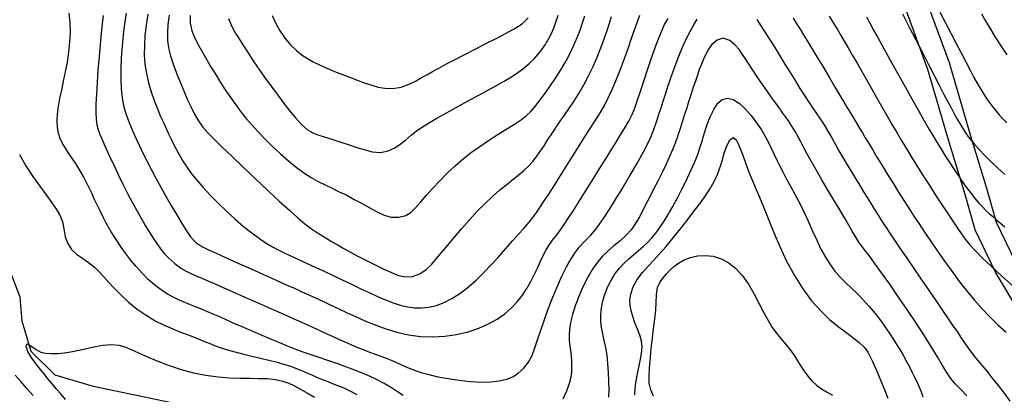
# Model space of a CAD drawing. Units: metres. Extents: x 550000 to 557669, y 4790000 to 4795000.
# Drawn here: x 550484 to 550750, y 4793241 to 4793342 of the extents above; entities that cross this region are included whole.
import ezdxf

# ---------------------------------------------------------------- set-up
doc = ezdxf.new("R2010")
doc.units = ezdxf.units.M
doc.header["$MEASUREMENT"] = 0
for name, color, linetype in [('ARROYO', 5, 'CONTINUOUS'), ('CARRETERA', 7, 'CONTINUOUS'), ('CURVA_MAESTRA', 42, 'CONTINUOUS'), ('CURVA_NIVEL', 40, 'CONTINUOUS')]:
    doc.layers.add(name, color=color, linetype=linetype)

msp = doc.modelspace()

# ---------------------------------------------------------------- linework, layer by layer
at = {"layer": 'ARROYO', "color": 4}
msp.add_lwpolyline([(550529.8506, 4793237.8605), (550503.614, 4793243.3543), (550493.2415, 4793246.4064), (550486.8349, 4793252.8159), (550484.3943, 4793261.0567), (550483.7841, 4793267.4662), (550481.0384, 4793274.7913)], dxfattribs=at)
at = {"layer": 'CARRETERA'}
for points in [[(550754.0144, 4793262.8456), (550747.1757, 4793274.2493), (550741.7047, 4793285.653), (550738.9692, 4793295.232), (550734.41, 4793310.2849), (550728.9391, 4793328.9869), (550722.1003, 4793347.6889)], [(550727.8587, 4793349.4121), (550734.6421, 4793330.8615), (550740.1607, 4793311.9968), (550744.7255, 4793296.9255), (550747.3344, 4793287.7896), (550752.4647, 4793277.096)]]:
    msp.add_lwpolyline(points, dxfattribs=at)
at = {"layer": 'CURVA_MAESTRA', "color": 250}
for points in [[(550512.41, 4793344.18), (550512.01, 4793341.32), (550511.64, 4793338.34), (550511.33, 4793335.27), (550511.1, 4793332.2), (550510.97, 4793329.2), (550510.97, 4793326.35), (550511.1, 4793323.73), (550511.37, 4793321.37), (550511.77, 4793319.25), (550512.29, 4793317.33), (550512.91, 4793315.53), (550513.6, 4793313.8), (550514.36, 4793312.06), (550515.17, 4793310.27), (550516.03, 4793308.4), (550516.98, 4793306.42), (550518.02, 4793304.31), (550519.17, 4793302.06), (550520.44, 4793299.67), (550521.82, 4793297.16), (550523.27, 4793294.6), (550524.72, 4793292.09), (550526.1, 4793289.73), (550527.38, 4793287.61), (550528.6, 4793285.65), (550529.86, 4793283.82), (550531.26, 4793282.28), (550532.88, 4793281.18), (550534.72, 4793280.29), (550536.78, 4793279.36), (550539.08, 4793278.32), (550541.62, 4793277.17), (550544.3, 4793275.96), (550546.97, 4793274.75), (550549.54, 4793273.6), (550551.92, 4793272.54), (550554.11, 4793271.56), (550556.14, 4793270.66), (550558.06, 4793269.81), (550559.91, 4793268.97), (550561.74, 4793268.14), (550563.61, 4793267.28), (550565.54, 4793266.38), (550567.56, 4793265.44), (550569.69, 4793264.44), (550571.95, 4793263.39), (550574.37, 4793262.28), (550576.94, 4793261.13), (550579.68, 4793259.99), (550582.56, 4793258.93), (550585.57, 4793258.01), (550588.7, 4793257.31), (550591.92, 4793256.88), (550595.19, 4793256.76), (550598.47, 4793256.96), (550601.69, 4793257.44), (550604.78, 4793258.18), (550607.67, 4793259.14), (550610.31, 4793260.28), (550612.66, 4793261.59), (550614.72, 4793263.03), (550616.51, 4793264.59), (550618.06, 4793266.25), (550619.43, 4793268.01), (550620.62, 4793269.83), (550621.69, 4793271.69), (550622.63, 4793273.55), (550623.48, 4793275.35), (550624.24, 4793277.03), (550624.96, 4793278.57), (550625.78, 4793280.09), (550626.8, 4793281.7), (550627.86, 4793283.21), (550628.79, 4793284.46), (550629.71, 4793285.69), (550630.74, 4793287.16), (550631.92, 4793288.89), (550633.21, 4793290.86), (550634.6, 4793293.04), (550636.07, 4793295.37), (550637.59, 4793297.8), (550639.13, 4793300.29), (550640.66, 4793302.76), (550642.13, 4793305.14), (550643.51, 4793307.36), (550644.76, 4793309.38), (550645.95, 4793311.3), (550647.12, 4793313.21), (550648.17, 4793315.03), (550648.98, 4793316.64), (550649.59, 4793318.07), (550650.09, 4793319.38), (550650.56, 4793320.76), (550651.1, 4793322.35), (550651.71, 4793324.22), (550652.41, 4793326.34), (550653.17, 4793328.65), (550653.97, 4793331.04), (550654.79, 4793333.42), (550655.59, 4793335.67), (550656.35, 4793337.7), (550657.07, 4793339.46), (550657.85, 4793341.1), (550658.77, 4793342.77)], [(550551.84, 4793343.58), (550552.85, 4793341.4), (550554, 4793339.32), (550555.36, 4793337.37), (550556.86, 4793335.62), (550558.42, 4793334.11), (550559.94, 4793332.88), (550561.4, 4793331.91), (550562.93, 4793331.07), (550564.68, 4793330.22), (550566.64, 4793329.35), (550568.73, 4793328.48), (550570.88, 4793327.63), (550573.02, 4793326.81), (550575.08, 4793326.03), (550577.01, 4793325.33), (550578.79, 4793324.72), (550580.47, 4793324.22), (550582.29, 4793323.91), (550584.44, 4793323.86), (550586.72, 4793324.2), (550588.87, 4793324.98), (550590.73, 4793325.94), (550592.23, 4793326.78), (550593.61, 4793327.57), (550595.13, 4793328.43), (550596.89, 4793329.38), (550598.92, 4793330.47), (550601.26, 4793331.69), (550603.89, 4793333.05), (550606.7, 4793334.5), (550609.57, 4793335.97), (550612.34, 4793337.39), (550614.88, 4793338.71), (550617.22, 4793339.99), (550619.35, 4793341.33), (550621.04, 4793342.93)], [(550692.52, 4793342.84), (550693.39, 4793341.5), (550694.42, 4793339.87), (550695.65, 4793337.89), (550697.08, 4793335.56), (550698.7, 4793332.87), (550700.46, 4793329.94), (550702.25, 4793326.92), (550703.99, 4793323.98), (550705.59, 4793321.28), (550707.05, 4793318.83), (550708.37, 4793316.61), (550709.52, 4793314.71), (550710.44, 4793313.16), (550711.23, 4793311.84), (550712, 4793310.57), (550712.86, 4793309.15), (550713.93, 4793307.39), (550715.18, 4793305.33), (550716.57, 4793303.06), (550718.04, 4793300.66), (550719.54, 4793298.24), (550721.01, 4793295.88), (550722.43, 4793293.63), (550723.81, 4793291.49), (550725.18, 4793289.38), (550726.58, 4793287.26), (550728.06, 4793285.05), (550729.65, 4793282.7), (550731.37, 4793280.17), (550733.22, 4793277.51), (550735.18, 4793274.78), (550737.22, 4793272.03), (550739.3, 4793269.35), (550741.42, 4793266.79), (550743.54, 4793264.41), (550745.67, 4793262.17), (550747.83, 4793260.07), (550750.04, 4793258.04)], [(550743.39, 4793344.03), (550744.58, 4793341.98), (550745.82, 4793339.91), (550747.14, 4793337.74), (550748.63, 4793335.39), (550750.25, 4793332.91)], [(550654.87, 4793240.75), (550654.13, 4793242.45), (550653.71, 4793244.32), (550653.64, 4793246.25), (550653.76, 4793248.04), (550653.88, 4793249.59), (550654, 4793251.07), (550654.15, 4793252.66), (550654.32, 4793254.42), (550654.55, 4793256.34), (550654.79, 4793258.33), (550655.04, 4793260.34), (550655.27, 4793262.26), (550655.47, 4793264.07), (550655.59, 4793265.98), (550655.67, 4793268.12), (550655.94, 4793270.14), (550656.62, 4793271.66), (550657.5, 4793272.81), (550658.37, 4793273.8), (550659.28, 4793274.76), (550660.35, 4793275.74), (550661.63, 4793276.7), (550663.12, 4793277.55), (550664.82, 4793278.23), (550666.73, 4793278.65), (550668.78, 4793278.77), (550670.92, 4793278.53), (550673.07, 4793277.89), (550675.15, 4793276.81), (550677.11, 4793275.27), (550678.9, 4793273.29), (550680.51, 4793270.97), (550681.97, 4793268.45), (550683.32, 4793265.88), (550684.57, 4793263.43), (550685.77, 4793261.22), (550686.92, 4793259.34), (550688.04, 4793257.77), (550689.12, 4793256.43), (550690.15, 4793255.24), (550691.13, 4793254.1), (550692.05, 4793252.92), (550692.91, 4793251.64), (550693.75, 4793250.29), (550694.6, 4793248.89), (550695.5, 4793247.49), (550696.49, 4793246.14), (550697.6, 4793244.89), (550698.84, 4793243.78), (550700.18, 4793242.79), (550701.59, 4793241.91), (550703.18, 4793241.01)]]:
    msp.add_lwpolyline(points, dxfattribs=at)
at = {"layer": 'CURVA_NIVEL', "color": 252}
for points in [[(550587.22, 4793240.98), (550585.45, 4793242.15), (550583.8, 4793243.2), (550582.12, 4793244.16), (550580.25, 4793245.15), (550578.15, 4793246.14), (550575.85, 4793247.13), (550573.45, 4793248.07), (550571.04, 4793248.96), (550568.75, 4793249.77), (550566.64, 4793250.49), (550564.57, 4793251.18), (550562.41, 4793251.92), (550560.23, 4793252.68), (550558.12, 4793253.45), (550556.05, 4793254.26), (550553.92, 4793255.13), (550551.65, 4793256.08), (550549.21, 4793257.13), (550546.67, 4793258.22), (550544.18, 4793259.31), (550541.81, 4793260.34), (550539.66, 4793261.29), (550537.7, 4793262.15), (550535.91, 4793262.93), (550534.22, 4793263.65), (550532.57, 4793264.33), (550530.91, 4793265), (550529.2, 4793265.69), (550527.44, 4793266.42), (550525.64, 4793267.25), (550523.81, 4793268.22), (550521.99, 4793269.36), (550520.18, 4793270.7), (550518.42, 4793272.25), (550516.73, 4793273.97), (550515.13, 4793275.78), (550513.64, 4793277.61), (550512.3, 4793279.38), (550511.1, 4793281.03), (550510.07, 4793282.52), (550509.18, 4793283.88), (550508.39, 4793285.14), (550507.67, 4793286.39), (550506.96, 4793287.68), (550506.25, 4793289.07), (550505.51, 4793290.59), (550504.73, 4793292.21), (550503.93, 4793293.88), (550503.14, 4793295.55), (550502.36, 4793297.17), (550501.62, 4793298.67), (550500.89, 4793300.07), (550500.02, 4793301.6), (550498.91, 4793303.4), (550497.76, 4793305.16), (550496.82, 4793306.55), (550496.03, 4793307.75), (550495.3, 4793308.99), (550494.67, 4793310.32), (550494.18, 4793311.78), (550493.88, 4793313.36), (550493.79, 4793315.09), (550493.9, 4793316.95), (550494.17, 4793318.96), (550494.57, 4793321.11), (550495.05, 4793323.4), (550495.57, 4793325.83), (550496.09, 4793328.37), (550496.57, 4793331), (550496.97, 4793333.68), (550497.25, 4793336.38), (550497.38, 4793339.04), (550497.31, 4793341.65), (550497.04, 4793344.18)], [(550506.21, 4793343.6), (550505.99, 4793341.33), (550505.72, 4793338.71), (550505.42, 4793335.69), (550505.12, 4793332.37), (550504.84, 4793328.9), (550504.59, 4793325.48), (550504.4, 4793322.32), (550504.29, 4793319.58), (550504.27, 4793317.34), (550504.35, 4793315.55), (550504.57, 4793314.05), (550504.93, 4793312.69), (550505.44, 4793311.28), (550506.13, 4793309.67), (550506.99, 4793307.75), (550507.99, 4793305.56), (550509.12, 4793303.14), (550510.32, 4793300.59), (550511.57, 4793298.02), (550512.83, 4793295.5), (550514.08, 4793293.12), (550515.29, 4793290.88), (550516.47, 4793288.8), (550517.61, 4793286.88), (550518.7, 4793285.1), (550519.75, 4793283.46), (550520.76, 4793281.96), (550521.73, 4793280.58), (550522.72, 4793279.31), (550523.94, 4793278.01), (550525.55, 4793276.61), (550527.21, 4793275.35), (550528.61, 4793274.5), (550529.9, 4793273.89), (550531.31, 4793273.28), (550532.91, 4793272.61), (550534.69, 4793271.84), (550536.67, 4793270.98), (550538.81, 4793270.03), (550541.08, 4793269.02), (550543.46, 4793267.96), (550545.92, 4793266.87), (550548.41, 4793265.76), (550550.89, 4793264.67), (550553.3, 4793263.62), (550555.59, 4793262.61), (550557.7, 4793261.68), (550559.6, 4793260.84), (550561.27, 4793260.09), (550562.73, 4793259.43), (550564.04, 4793258.83), (550565.26, 4793258.27), (550566.47, 4793257.71), (550567.71, 4793257.14), (550569.03, 4793256.53), (550570.43, 4793255.9), (550571.91, 4793255.24), (550573.44, 4793254.58), (550575.01, 4793253.93), (550576.6, 4793253.3), (550578.18, 4793252.69), (550579.73, 4793252.11), (550581.24, 4793251.55), (550582.68, 4793251.01), (550584.02, 4793250.48), (550585.28, 4793249.95), (550586.46, 4793249.41), (550587.63, 4793248.87), (550588.89, 4793248.32), (550590.33, 4793247.76), (550592.06, 4793247.18), (550594.15, 4793246.61), (550596.64, 4793246.03), (550599.43, 4793245.5), (550602.41, 4793245.05), (550605.42, 4793244.72), (550608.31, 4793244.57), (550610.96, 4793244.62), (550613.26, 4793244.9), (550615.2, 4793245.37), (550616.83, 4793246.03), (550618.31, 4793246.97), (550619.79, 4793248.29), (550621.09, 4793249.93), (550622.05, 4793251.77), (550622.81, 4793253.79), (550623.52, 4793255.94), (550624.29, 4793258.29), (550625.19, 4793260.9), (550626.24, 4793263.77), (550627.43, 4793266.87), (550628.71, 4793270.02), (550630.02, 4793273.01), (550631.32, 4793275.66), (550632.57, 4793277.86), (550633.75, 4793279.63), (550634.87, 4793281.05), (550635.94, 4793282.22), (550636.95, 4793283.26), (550637.92, 4793284.28), (550638.87, 4793285.37), (550639.8, 4793286.55), (550640.74, 4793287.85), (550641.7, 4793289.28), (550642.7, 4793290.83), (550643.75, 4793292.51), (550644.86, 4793294.3), (550646, 4793296.16), (550647.16, 4793298.06), (550648.29, 4793299.95), (550649.37, 4793301.77), (550650.37, 4793303.49), (550651.28, 4793305.1), (550652.18, 4793306.77), (550653.14, 4793308.65), (550654.08, 4793310.69), (550654.89, 4793312.75), (550655.53, 4793314.55), (550655.99, 4793315.93), (550656.4, 4793317.18), (550656.88, 4793318.66), (550657.45, 4793320.45), (550658.14, 4793322.55), (550658.93, 4793324.91), (550659.79, 4793327.43), (550660.72, 4793330.01), (550661.7, 4793332.56), (550662.7, 4793334.98), (550663.7, 4793337.2), (550664.7, 4793339.21), (550665.69, 4793341), (550666.65, 4793342.6)], [(550518.29, 4793343.93), (550517.85, 4793340.98), (550517.53, 4793338.18), (550517.36, 4793335.5), (550517.35, 4793332.91), (550517.53, 4793330.38), (550517.91, 4793327.88), (550518.47, 4793325.4), (550519.19, 4793322.96), (550520.02, 4793320.6), (550520.89, 4793318.37), (550521.76, 4793316.32), (550522.58, 4793314.47), (550523.31, 4793312.85), (550523.96, 4793311.43), (550524.56, 4793310.16), (550525.14, 4793308.98), (550525.73, 4793307.82), (550526.36, 4793306.64), (550527.09, 4793305.37), (550527.93, 4793304), (550528.94, 4793302.49), (550530.13, 4793300.85), (550531.56, 4793299.06), (550533.23, 4793297.12), (550535.16, 4793295.04), (550537.29, 4793292.87), (550539.55, 4793290.7), (550541.87, 4793288.59), (550544.17, 4793286.62), (550546.36, 4793284.87), (550548.41, 4793283.37), (550550.28, 4793282.12), (550551.98, 4793281.1), (550553.51, 4793280.26), (550554.93, 4793279.55), (550556.5, 4793278.82), (550558.4, 4793277.96), (550560.37, 4793277.07), (550562.13, 4793276.26), (550563.88, 4793275.44), (550565.89, 4793274.49), (550568.16, 4793273.42), (550570.59, 4793272.27), (550573.12, 4793271.07), (550575.64, 4793269.88), (550578.07, 4793268.75), (550580.35, 4793267.7), (550582.5, 4793266.78), (550584.52, 4793265.99), (550586.47, 4793265.36), (550588.38, 4793264.91), (550590.28, 4793264.66), (550592.22, 4793264.61), (550594.19, 4793264.81), (550596.22, 4793265.28), (550598.3, 4793266.03), (550600.42, 4793267.1), (550602.59, 4793268.49), (550604.78, 4793270.18), (550606.95, 4793272.1), (550609.05, 4793274.14), (550611.01, 4793276.2), (550612.79, 4793278.14), (550614.32, 4793279.88), (550615.63, 4793281.38), (550616.9, 4793282.81), (550618.33, 4793284.38), (550619.82, 4793286.04), (550621.25, 4793287.74), (550622.59, 4793289.47), (550623.87, 4793291.26), (550625.16, 4793293.2), (550626.54, 4793295.33), (550627.98, 4793297.58), (550629.42, 4793299.86), (550630.82, 4793302.1), (550632.15, 4793304.23), (550633.39, 4793306.22), (550634.56, 4793308.09), (550635.66, 4793309.83), (550636.72, 4793311.48), (550637.73, 4793313.04), (550638.73, 4793314.56), (550639.71, 4793316.09), (550640.7, 4793317.7), (550641.7, 4793319.47), (550642.73, 4793321.48), (550643.79, 4793323.76), (550644.87, 4793326.34), (550645.95, 4793329.1), (550647, 4793331.93), (550647.97, 4793334.65), (550648.84, 4793337.15), (550649.64, 4793339.46), (550650.41, 4793341.64), (550651.19, 4793343.64)], [(550524.06, 4793343.64), (550523.72, 4793341.13), (550523.57, 4793338.91), (550523.64, 4793336.85), (550523.92, 4793334.8), (550524.43, 4793332.68), (550525.14, 4793330.38), (550526.02, 4793327.98), (550526.99, 4793325.54), (550527.99, 4793323.19), (550528.96, 4793321.01), (550529.92, 4793318.95), (550530.9, 4793316.96), (550531.96, 4793315.11), (550533.15, 4793313.45), (550534.54, 4793311.86), (550536.2, 4793310.17), (550538.29, 4793308.12), (550540.95, 4793305.57), (550544.04, 4793302.62), (550547.38, 4793299.45), (550550.74, 4793296.29), (550553.87, 4793293.36), (550556.6, 4793290.86), (550558.81, 4793288.89), (550560.71, 4793287.32), (550562.52, 4793285.99), (550564.12, 4793284.91), (550565.42, 4793284.08), (550566.61, 4793283.36), (550567.92, 4793282.56), (550569.4, 4793281.69), (550571.03, 4793280.75), (550572.81, 4793279.76), (550574.69, 4793278.75), (550576.65, 4793277.75), (550578.59, 4793276.77), (550580.45, 4793275.85), (550582.2, 4793275.01), (550583.92, 4793274.21), (550585.73, 4793273.46), (550587.68, 4793273), (550589.78, 4793273.09), (550591.78, 4793273.77), (550593.49, 4793274.95), (550594.95, 4793276.41), (550596.29, 4793277.93), (550597.68, 4793279.61), (550599.29, 4793281.56), (550601.1, 4793283.73), (550603.07, 4793286.05), (550605.14, 4793288.4), (550607.26, 4793290.69), (550609.37, 4793292.83), (550611.42, 4793294.74), (550613.39, 4793296.44), (550615.24, 4793297.96), (550616.96, 4793299.33), (550618.53, 4793300.6), (550619.93, 4793301.82), (550621.17, 4793303), (550622.24, 4793304.17), (550623.19, 4793305.34), (550624.18, 4793306.71), (550625.29, 4793308.39), (550626.34, 4793310.04), (550627.18, 4793311.33), (550627.91, 4793312.44), (550628.73, 4793313.65), (550629.68, 4793315.03), (550630.78, 4793316.61), (550632, 4793318.4), (550633.31, 4793320.38), (550634.66, 4793322.53), (550636.01, 4793324.84), (550637.3, 4793327.26), (550638.52, 4793329.78), (550639.63, 4793332.33), (550640.63, 4793334.84), (550641.52, 4793337.25), (550642.3, 4793339.49), (550642.96, 4793341.51), (550643.53, 4793343.28)], [(550529.76, 4793343.53), (550529.77, 4793341.5), (550530.19, 4793339.46), (550531.01, 4793337.4), (550532.05, 4793335.38), (550533.12, 4793333.47), (550534.22, 4793331.56), (550535.43, 4793329.53), (550536.71, 4793327.43), (550538.03, 4793325.32), (550539.36, 4793323.26), (550540.69, 4793321.29), (550542.03, 4793319.41), (550543.41, 4793317.59), (550544.87, 4793315.79), (550546.44, 4793313.95), (550548.16, 4793312.07), (550550.03, 4793310.12), (550552.03, 4793308.14), (550554.12, 4793306.18), (550556.25, 4793304.32), (550558.36, 4793302.61), (550560.42, 4793301.1), (550562.4, 4793299.83), (550564.31, 4793298.74), (550566.19, 4793297.79), (550568.08, 4793296.89), (550570, 4793295.98), (550571.99, 4793295), (550574.06, 4793293.9), (550576.17, 4793292.75), (550578.26, 4793291.59), (550580.25, 4793290.51), (550582.13, 4793289.62), (550584.05, 4793289.09), (550586.1, 4793289.08), (550587.98, 4793289.55), (550589.41, 4793290.44), (550590.64, 4793291.69), (550591.99, 4793293.23), (550593.53, 4793295), (550595.25, 4793296.92), (550597.12, 4793298.95), (550599.14, 4793300.98), (550601.28, 4793302.98), (550603.49, 4793304.87), (550605.73, 4793306.62), (550607.92, 4793308.22), (550610, 4793309.64), (550611.92, 4793310.9), (550613.8, 4793312.08), (550615.71, 4793313.25), (550617.56, 4793314.41), (550619.2, 4793315.51), (550620.58, 4793316.57), (550621.7, 4793317.65), (550622.76, 4793318.9), (550623.99, 4793320.46), (550625.38, 4793322.31), (550626.86, 4793324.39), (550628.37, 4793326.62), (550629.82, 4793328.91), (550631.17, 4793331.18), (550632.35, 4793333.4), (550633.37, 4793335.53), (550634.24, 4793337.59), (550635, 4793339.59), (550635.66, 4793341.56), (550636.27, 4793343.5)], [(550540.12, 4793342.78), (550540.68, 4793341.19), (550541.37, 4793339.9), (550542.1, 4793338.64), (550542.95, 4793337.25), (550543.97, 4793335.61), (550545.17, 4793333.73), (550546.56, 4793331.63), (550548.12, 4793329.35), (550549.83, 4793326.93), (550551.63, 4793324.46), (550553.43, 4793322.03), (550555.15, 4793319.75), (550556.74, 4793317.68), (550558.3, 4793315.8), (550559.91, 4793314.08), (550561.45, 4793312.73), (550562.81, 4793311.91), (550564.22, 4793311.36), (550565.95, 4793310.79), (550567.96, 4793310.15), (550570.14, 4793309.46), (550572.35, 4793308.75), (550574.5, 4793308.05), (550576.65, 4793307.37), (550578.9, 4793306.75), (550581.15, 4793306.53), (550583.23, 4793306.99), (550585.02, 4793307.86), (550586.48, 4793308.81), (550587.89, 4793309.94), (550589.52, 4793311.32), (550591.25, 4793312.7), (550592.91, 4793313.81), (550594.57, 4793314.79), (550596.36, 4793315.8), (550598.36, 4793316.92), (550600.59, 4793318.17), (550602.99, 4793319.5), (550605.45, 4793320.85), (550607.9, 4793322.18), (550610.25, 4793323.45), (550612.47, 4793324.67), (550614.55, 4793325.84), (550616.48, 4793326.99), (550618.25, 4793328.16), (550619.86, 4793329.34), (550621.3, 4793330.57), (550622.59, 4793331.84), (550623.73, 4793333.12), (550624.72, 4793334.4), (550625.59, 4793335.67), (550626.34, 4793336.91), (550626.99, 4793338.12), (550627.56, 4793339.35), (550628.07, 4793340.65), (550628.56, 4793342.06), (550629.06, 4793343.66)], [(550682.73, 4793342.44), (550683.83, 4793340.76), (550685.02, 4793338.93), (550686.28, 4793336.97), (550687.59, 4793334.89), (550688.95, 4793332.7), (550690.33, 4793330.46), (550691.7, 4793328.21), (550693.06, 4793326), (550694.37, 4793323.89), (550695.62, 4793321.93), (550696.79, 4793320.14), (550697.87, 4793318.54), (550698.85, 4793317.1), (550699.84, 4793315.65), (550700.88, 4793314.04), (550701.94, 4793312.3), (550702.96, 4793310.49), (550703.94, 4793308.71), (550704.91, 4793306.99), (550705.93, 4793305.25), (550707.05, 4793303.39), (550709.39, 4793299.53), (550710.53, 4793297.68), (550711.58, 4793295.96), (550712.54, 4793294.38), (550713.42, 4793292.94), (550714.22, 4793291.64), (550714.96, 4793290.45), (550715.64, 4793289.34), (550716.31, 4793288.29), (550717.01, 4793287.21), (550717.8, 4793286.01), (550718.75, 4793284.6), (550719.91, 4793282.87), (550721.34, 4793280.77), (550723.04, 4793278.28), (550724.96, 4793275.47), (550727.01, 4793272.47), (550729.07, 4793269.45), (550731.06, 4793266.56), (550732.86, 4793263.94), (550734.41, 4793261.68), (550735.71, 4793259.79), (550736.8, 4793258.2), (550737.84, 4793256.65), (550739, 4793254.9), (550740.33, 4793253.01), (550741.81, 4793251.13), (550743.33, 4793249.3), (550744.82, 4793247.51), (550746.32, 4793245.66), (550747.92, 4793243.64), (550749.53, 4793241.54), (550751.04, 4793239.46)], [(550702.25, 4793343.37), (550703.01, 4793342.17), (550703.73, 4793341.02), (550704.49, 4793339.78), (550705.36, 4793338.32), (550706.35, 4793336.66), (550707.44, 4793334.8), (550708.61, 4793332.79), (550709.84, 4793330.66), (550711.11, 4793328.43), (550712.41, 4793326.14), (550713.73, 4793323.81), (550715.06, 4793321.45), (550716.4, 4793319.08), (550717.76, 4793316.7), (550719.13, 4793314.33), (550720.5, 4793311.97), (550721.9, 4793309.62), (550723.32, 4793307.26), (550724.78, 4793304.88), (550726.28, 4793302.47), (550727.83, 4793300.01), (550729.42, 4793297.53), (550731.02, 4793295.06), (550732.59, 4793292.65), (550734.1, 4793290.36), (550735.49, 4793288.26), (550736.76, 4793286.37), (550737.91, 4793284.7), (550739.04, 4793283.17), (550740.27, 4793281.66), (550741.75, 4793280.02), (550743.62, 4793278.12), (550745.98, 4793275.87), (550748.87, 4793273.21), (550752.16, 4793270.25)], [(550712.34, 4793343.2), (550713.27, 4793341.47), (550714.28, 4793339.63), (550715.48, 4793337.43), (550716.99, 4793334.69), (550718.76, 4793331.5), (550720.69, 4793328.03), (550722.67, 4793324.46), (550724.6, 4793321.02), (550726.38, 4793317.87), (550727.94, 4793315.12), (550729.3, 4793312.76), (550730.5, 4793310.73), (550731.6, 4793308.91), (550732.66, 4793307.2), (550733.73, 4793305.51), (550734.85, 4793303.78), (550736.01, 4793302.01), (550737.2, 4793300.23), (550738.4, 4793298.5), (550739.56, 4793296.87), (550740.68, 4793295.38), (550741.73, 4793294.06), (550742.72, 4793292.89), (550743.66, 4793291.86), (550744.58, 4793290.94), (550745.5, 4793290.08), (550746.44, 4793289.25), (550747.43, 4793288.41), (550748.52, 4793287.51), (550749.74, 4793286.5)], [(550722.08, 4793343.98), (550723.92, 4793340.44), (550725.72, 4793336.95), (550727.46, 4793333.56), (550729.09, 4793330.35), (550730.6, 4793327.39), (550731.96, 4793324.74), (550733.16, 4793322.44), (550734.19, 4793320.47), (550735.09, 4793318.79), (550735.95, 4793317.21), (550736.87, 4793315.56), (550737.83, 4793313.92), (550738.81, 4793312.34), (550739.94, 4793310.74), (550741.31, 4793309.04), (550742.81, 4793307.35), (550744.33, 4793305.75), (550745.94, 4793304.16), (550747.74, 4793302.43), (550749.73, 4793300.59)], [(550732.18, 4793344.48), (550733.69, 4793341.58), (550735.15, 4793338.75), (550736.56, 4793336.03), (550737.89, 4793333.45), (550739.15, 4793331.04), (550740.31, 4793328.84), (550741.38, 4793326.86), (550742.37, 4793325.1), (550743.29, 4793323.53), (550744.15, 4793322.14), (550744.96, 4793320.89), (550745.76, 4793319.76), (550746.55, 4793318.71), (550747.35, 4793317.71), (550748.21, 4793316.72), (550749.16, 4793315.7), (550750.21, 4793314.61)], [(550739.44, 4793240.85), (550737.86, 4793242.55), (550736.32, 4793244.08), (550735.13, 4793245.56), (550734.09, 4793247.17), (550732.92, 4793249.09), (550731.55, 4793251.37), (550729.92, 4793254.03), (550728, 4793257.05), (550725.82, 4793260.4), (550723.44, 4793263.95), (550720.99, 4793267.54), (550718.61, 4793270.97), (550716.42, 4793274.08), (550714.53, 4793276.7), (550713.04, 4793278.73), (550711.91, 4793280.22), (550711.07, 4793281.31), (550710.32, 4793282.36), (550709.45, 4793283.72), (550708.51, 4793285.29), (550707.56, 4793286.93), (550706.48, 4793288.79), (550705.14, 4793291.04), (550703.6, 4793293.63), (550701.95, 4793296.4), (550700.29, 4793299.2), (550698.74, 4793301.86), (550697.39, 4793304.24), (550696.28, 4793306.27), (550695.38, 4793307.98), (550694.61, 4793309.46), (550693.89, 4793310.83), (550693.1, 4793312.21), (550692.18, 4793313.7), (550691.07, 4793315.37), (550689.8, 4793317.2), (550688.41, 4793319.13), (550686.99, 4793321.09), (550685.61, 4793323.01), (550684.33, 4793324.81), (550683.18, 4793326.45), (550682.18, 4793327.95), (550681.28, 4793329.32), (550680.46, 4793330.6), (550679.67, 4793331.84), (550678.88, 4793333.07), (550678.02, 4793334.3), (550676.91, 4793335.59), (550675.41, 4793336.84), (550673.69, 4793337.45), (550672.03, 4793336.93), (550670.63, 4793335.73), (550669.65, 4793334.43), (550668.94, 4793333.13), (550668.33, 4793331.79), (550667.76, 4793330.41), (550667.21, 4793328.98), (550666.68, 4793327.47), (550666.15, 4793325.87), (550665.59, 4793324.17), (550665, 4793322.37), (550664.4, 4793320.51), (550663.81, 4793318.65), (550663.23, 4793316.85), (550662.69, 4793315.13), (550662.1, 4793313.28), (550661.4, 4793311.16), (550660.67, 4793309.06), (550659.96, 4793307.25), (550659.18, 4793305.48), (550658.23, 4793303.46), (550657.15, 4793301.21), (550655.97, 4793298.83), (550654.78, 4793296.45), (550653.64, 4793294.2), (550652.61, 4793292.21), (550651.74, 4793290.54), (550651.02, 4793289.2), (550650.41, 4793288.1), (550649.72, 4793287), (550648.77, 4793285.67), (550647.48, 4793284.2), (550645.86, 4793282.75), (550644.16, 4793281.36), (550642.61, 4793280.05), (550641.18, 4793278.64), (550639.75, 4793276.98), (550638.34, 4793275.02), (550637, 4793272.76), (550635.76, 4793270.29), (550634.66, 4793267.72), (550633.73, 4793265.17), (550632.99, 4793262.78), (550632.47, 4793260.63), (550632.17, 4793258.81), (550632.05, 4793257.28), (550632.09, 4793255.93), (550632.25, 4793254.39), (550632.48, 4793252.43), (550632.68, 4793250.4), (550632.73, 4793248.72), (550632.66, 4793247.29), (550632.48, 4793245.86), (550632.09, 4793244.2), (550631.39, 4793242.16), (550630.37, 4793239.97)], [(550642.81, 4793240.47), (550642.83, 4793242.53), (550642.81, 4793244.81), (550642.72, 4793247.2), (550642.55, 4793249.56), (550642.29, 4793251.82), (550641.94, 4793253.88), (550641.55, 4793255.78), (550641.16, 4793257.56), (550640.83, 4793259.27), (550640.62, 4793260.99), (550640.59, 4793262.76), (550640.77, 4793264.62), (550641.16, 4793266.54), (550641.76, 4793268.49), (550642.53, 4793270.39), (550643.46, 4793272.2), (550644.52, 4793273.87), (550645.69, 4793275.35), (550646.93, 4793276.68), (550648.22, 4793277.88), (550649.52, 4793279), (550650.8, 4793280.07), (550652.04, 4793281.15), (550653.23, 4793282.28), (550654.36, 4793283.49), (550655.47, 4793284.82), (550656.57, 4793286.31), (550657.69, 4793287.99), (550658.84, 4793289.86), (550660.04, 4793291.94), (550661.25, 4793294.16), (550662.44, 4793296.45), (550663.57, 4793298.73), (550664.6, 4793300.9), (550665.49, 4793302.9), (550666.24, 4793304.69), (550666.86, 4793306.32), (550667.39, 4793307.86), (550667.87, 4793309.38), (550668.36, 4793310.99), (550668.91, 4793312.74), (550669.54, 4793314.64), (550670.29, 4793316.57), (550671.18, 4793318.38), (550672.21, 4793319.88), (550673.42, 4793320.88), (550674.79, 4793321.25), (550676.31, 4793320.88), (550677.93, 4793319.87), (550679.59, 4793318.36), (550681.19, 4793316.53), (550682.67, 4793314.57), (550683.96, 4793312.65), (550685.03, 4793310.87), (550685.9, 4793309.24), (550686.65, 4793307.71), (550687.33, 4793306.23), (550688.04, 4793304.71), (550688.82, 4793303.09), (550689.74, 4793301.32), (550690.78, 4793299.39), (550691.91, 4793297.31), (550693.1, 4793295.09), (550694.31, 4793292.75), (550695.5, 4793290.32), (550696.66, 4793287.83), (550697.79, 4793285.32), (550698.91, 4793282.86), (550700.06, 4793280.5), (550701.24, 4793278.29), (550702.5, 4793276.28), (550703.84, 4793274.49), (550705.26, 4793272.87), (550706.75, 4793271.37), (550708.3, 4793269.9), (550709.88, 4793268.38), (550711.48, 4793266.76), (550713.08, 4793264.99), (550714.65, 4793263.09), (550716.18, 4793261.1), (550717.63, 4793259.08), (550718.99, 4793257.09), (550720.22, 4793255.17), (550721.33, 4793253.38), (550722.31, 4793251.7), (550723.18, 4793250.15), (550723.94, 4793248.71), (550724.63, 4793247.38), (550725.26, 4793246.11), (550725.84, 4793244.88), (550726.41, 4793243.61), (550726.99, 4793242.21), (550727.61, 4793240.57)], [(550649.78, 4793241.14), (550649.93, 4793242.99), (550650.2, 4793244.9), (550650.54, 4793246.77), (550650.9, 4793248.53), (550651.27, 4793250.32), (550651.6, 4793252.25), (550651.76, 4793254.1), (550651.62, 4793255.63), (550651.26, 4793256.95), (550650.8, 4793258.19), (550650.27, 4793259.48), (550649.73, 4793260.86), (550649.22, 4793262.32), (550648.8, 4793263.8), (550648.52, 4793265.27), (550648.44, 4793266.72), (550648.68, 4793268.34), (550649.33, 4793270.28), (550650.4, 4793272.31), (550651.84, 4793274.18), (550653.42, 4793275.87), (550654.93, 4793277.46), (550656.49, 4793279.16), (550658.24, 4793281.18), (550660.16, 4793283.48), (550662.15, 4793285.95), (550664.11, 4793288.45), (550665.95, 4793290.87), (550667.58, 4793293.08), (550668.94, 4793295.02), (550670.03, 4793296.69), (550670.89, 4793298.14), (550671.57, 4793299.44), (550672.12, 4793300.66), (550672.58, 4793301.86), (550673.01, 4793303.13), (550673.46, 4793304.68), (550674.02, 4793306.63), (550674.71, 4793308.59), (550675.55, 4793310.05), (550676.41, 4793310.61), (550677.18, 4793310.03), (550677.91, 4793308.56), (550678.66, 4793306.55), (550679.46, 4793304.29), (550680.31, 4793302.02), (550681.12, 4793299.98), (550681.85, 4793298.26), (550682.6, 4793296.55), (550683.47, 4793294.46), (550684.53, 4793291.86), (550685.78, 4793288.7), (550687.24, 4793285.1), (550688.92, 4793281.21), (550690.79, 4793277.23), (550692.87, 4793273.35), (550695.12, 4793269.75), (550697.52, 4793266.55), (550699.98, 4793263.8), (550702.4, 4793261.48), (550704.69, 4793259.57), (550706.75, 4793258.01), (550708.64, 4793256.63), (550710.38, 4793255.28), (550711.78, 4793253.95), (550712.7, 4793252.67), (550713.35, 4793251.36), (550714.02, 4793249.92), (550714.76, 4793248.29), (550715.57, 4793246.44), (550716.43, 4793244.44), (550717.29, 4793242.34), (550718.11, 4793240.21)], [(550483.65, 4793306.06), (550485.37, 4793302.99), (550487.24, 4793300.11), (550489.11, 4793297.47), (550490.85, 4793295.09), (550492.36, 4793293), (550493.6, 4793291.2), (550494.57, 4793289.61), (550495.24, 4793287.93), (550495.64, 4793285.92), (550496.02, 4793283.82), (550496.67, 4793281.95), (550497.67, 4793280.38), (550499.06, 4793279.12), (550500.67, 4793278), (550502.31, 4793276.87), (550503.92, 4793275.58), (550505.47, 4793274.05), (550507.09, 4793272.27), (550508.89, 4793270.3), (550510.89, 4793268.23), (550513.06, 4793266.19), (550515.39, 4793264.29), (550517.82, 4793262.6), (550520.29, 4793261.15), (550522.72, 4793259.93), (550525.02, 4793258.91), (550527.14, 4793258.07), (550529.18, 4793257.29), (550531.24, 4793256.51), (550533.17, 4793255.75), (550534.85, 4793255.07), (550536.28, 4793254.48), (550537.56, 4793254), (550538.88, 4793253.56), (550540.4, 4793253.1), (550542.17, 4793252.62), (550544.19, 4793252.11), (550546.4, 4793251.59), (550548.7, 4793251.05), (550551.01, 4793250.49), (550553.22, 4793249.92), (550555.26, 4793249.34), (550557.06, 4793248.76), (550558.66, 4793248.17), (550560.1, 4793247.57), (550561.43, 4793246.98), (550562.73, 4793246.4), (550564.06, 4793245.82), (550565.45, 4793245.25), (550566.89, 4793244.69), (550568.35, 4793244.13), (550569.8, 4793243.57), (550571.23, 4793242.99), (550572.82, 4793242.24), (550574.71, 4793241.23)], [(550496.08, 4793239.89), (550494.79, 4793241.36), (550493.67, 4793242.67), (550492.58, 4793243.97), (550491.43, 4793245.37), (550490.21, 4793246.87), (550488.99, 4793248.4), (550487.82, 4793249.91), (550486.78, 4793251.34), (550485.93, 4793252.79), (550485.42, 4793254.21), (550485.6, 4793254.91), (550486.69, 4793254.36), (550488.15, 4793253.34), (550489.45, 4793252.69), (550490.7, 4793252.39), (550492.16, 4793252.27), (550493.87, 4793252.29), (550495.83, 4793252.49), (550497.95, 4793252.82), (550500.12, 4793253.25), (550502.22, 4793253.72), (550504.18, 4793254.18), (550506.18, 4793254.54), (550508.37, 4793254.69), (550510.44, 4793254.57), (550512.11, 4793254.13), (550513.76, 4793253.4), (550515.79, 4793252.45), (550518.23, 4793251.36), (550521.02, 4793250.18), (550524.09, 4793249.02), (550527.33, 4793247.96), (550530.66, 4793247.08), (550534, 4793246.43), (550537.26, 4793245.99), (550540.35, 4793245.74), (550543.19, 4793245.63), (550545.73, 4793245.6), (550548.13, 4793245.58), (550550.53, 4793245.53), (550552.8, 4793245.31), (550554.77, 4793244.85), (550556.4, 4793244.26), (550557.72, 4793243.64), (550558.9, 4793243), (550560.15, 4793242.3), (550561.6, 4793241.48), (550563.32, 4793240.53)], [(550487.35, 4793240.91), (550485.62, 4793242.87), (550483.99, 4793244.74), (550482.51, 4793246.46)]]:
    msp.add_lwpolyline(points, dxfattribs=at)

doc.saveas('drawing.dxf')
